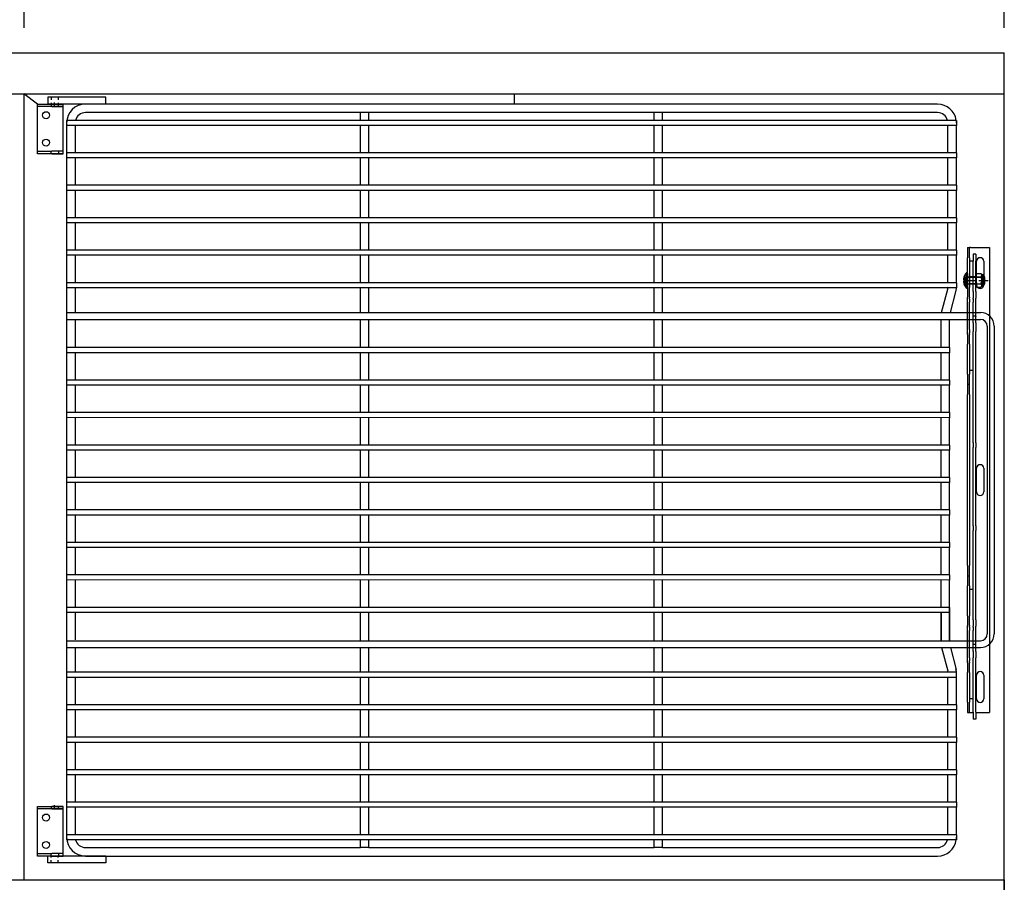
# Model space of a CAD drawing. Units: inches. Extents: x -581 to 1823, y -1793 to 168.
# Drawn here: x 1275 to 1311, y -1518 to -1487 of the extents above; entities that cross this region are included whole.
import ezdxf

# ---------------------------------------------------------------- set-up
doc = ezdxf.new("R2010")
doc.units = ezdxf.units.IN
doc.header["$MEASUREMENT"] = 0
doc.linetypes.add('CENTER', pattern=[2, 1.25, -0.25, 0.25, -0.25])
doc.linetypes.add('HIDDEN', pattern=[0.375, 0.25, -0.125])
doc.styles.add('Note Text (ANSI)', font='tahoma.ttf')
doc.dimstyles.new('Default (ANSI)$0', dxfattribs={"dimscale": 14.545455, "dimtxt": 0.125, "dimasz": 0.125, "dimexe": 0.125, "dimexo": 0.0625, "dimgap": 0.031496, "dimtad": 0, "dimtih": 1, "dimtoh": 1, "dimdec": 3, "dimrnd": 1e-08, "dimzin": 4, "dimdsep": 46, "dimtxsty": 'Note Text (ANSI)', "dimcen": 0.09, "dimdle": 0.393701, "dimclrd": 256, "dimclre": 256, "dimclrt": 256, "dimadec": 0, "dimazin": 1, "dimtfac": 1, "dimtdec": 3, "dimtofl": 0, "dimtmove": 0, "dimatfit": 3, "dimfxl": 1, "dimfrac": 2, "dimtolj": 1, "dimtzin": 0, "dimlwd": -1, "dimlwe": -1, "dimarcsym": 0})

# ---------------------------------------------------------------- blocks, each defined once
blk = doc.blocks.new('*D707')
at = {"transparency": 16777216}
for p, q in [((1275.508, -1486.847), (1275.508, -1479.623)), ((1311.383, -1486.847), (1311.383, -1479.623)), ((1277.327, -1481.441), (1289.418, -1481.441)), ((1309.565, -1481.441), (1297.324, -1481.441))]:
    blk.add_line(p, q, dxfattribs=at)
for points in [[(1277.327, -1481.138), (1277.327, -1481.744), (1275.508, -1481.441)], [(1309.565, -1481.138), (1309.565, -1481.744), (1311.383, -1481.441)]]:
    blk.add_solid(points, dxfattribs=at)
at = {"layer": 'Defpoints', "color": 0, "transparency": 16777216}
for p in [(1311.383, -1481.441), (1275.508, -1487.756), (1311.383, -1487.756)]:
    blk.add_point(p, dxfattribs=at)
at = {"transparency": 16777216, "insert": (1289.876, -1480.293), "char_height": 1.8182, "attachment_point": 1, "style": 'Note Text (ANSI)'}
blk.add_mtext('\\A1;35 7/8', dxfattribs=at)
blk = doc.blocks.new('A$C42137025')
for p, q in [((2.125, 28), (0, 28)), ((0, 28), (0, 27.75)), ((2.125, 27.75), (0, 27.75)), ((32.563, 27.75), (1.375, 27.75)), ((2.125, 27.75), (2.125, 28)), ((11.438, 27.437), (1.375, 27.437)), ((11.75, 27.437), (11.438, 27.437)), ((11.438, 27.156), (11.438, 27.437)), ((22.188, 27.437), (11.75, 27.437)), ((11.75, 27.156), (11.75, 27.437)), ((22.5, 27.437), (22.188, 27.437)), ((22.188, 27.156), (22.188, 27.437)), ((32.563, 27.437), (22.5, 27.437)), ((22.5, 27.156), (22.5, 27.437)), ((0.688, 27.156), (0.688, 26.969)), ((33.25, 27.156), (0.688, 27.156)), ((0.688, 27.062), (0.688, 27.062)), ((0.688, 27.062), (0.688, 0.937)), ((33.25, 27.156), (33.25, 26.969)), ((1.45, 26.969), (0.688, 26.969)), ((1, 26.969), (1, 25.969)), ((33.25, 26.969), (1.45, 26.969)), ((11.438, 25.969), (11.438, 26.969)), ((11.75, 25.969), (11.75, 26.969)), ((22.188, 25.969), (22.188, 26.969)), ((22.5, 25.969), (22.5, 26.969)), ((32.938, 25.969), (32.938, 26.969)), ((33.25, 25.969), (33.25, 26.969)), ((0.688, 25.969), (0.688, 25.781)), ((1.45, 25.969), (0.688, 25.969)), ((33.25, 25.969), (1.45, 25.969)), ((33.25, 25.969), (33.25, 25.781)), ((1.45, 25.781), (0.688, 25.781)), ((1, 25.781), (1, 24.781)), ((33.25, 25.781), (1.45, 25.781)), ((11.438, 24.781), (11.438, 25.781)), ((11.75, 24.781), (11.75, 25.781)), ((22.188, 24.781), (22.188, 25.781)), ((22.5, 24.781), (22.5, 25.781)), ((32.938, 24.781), (32.938, 25.781)), ((33.25, 24.781), (33.25, 25.781)), ((0.688, 24.781), (0.688, 24.594)), ((1.45, 24.781), (0.688, 24.781)), ((33.25, 24.594), (0.688, 24.594)), ((1, 24.594), (1, 23.594)), ((33.25, 24.781), (1.45, 24.781)), ((11.438, 23.594), (11.438, 24.594)), ((11.75, 23.594), (11.75, 24.594)), ((22.188, 23.594), (22.188, 24.594)), ((22.5, 23.594), (22.5, 24.594)), ((32.938, 23.594), (32.938, 24.594)), ((33.25, 24.781), (33.25, 24.594)), ((33.25, 23.594), (33.25, 24.594)), ((0.688, 23.594), (0.688, 23.406)), ((33.25, 23.594), (0.688, 23.594)), ((33.25, 23.594), (33.25, 23.406)), ((33.25, 23.406), (0.688, 23.406)), ((1, 23.406), (1, 22.406)), ((11.438, 22.406), (11.438, 23.406)), ((11.75, 22.406), (11.75, 23.406)), ((22.188, 22.406), (22.188, 23.406)), ((22.5, 22.406), (22.5, 23.406)), ((32.938, 22.406), (32.938, 23.406)), ((33.25, 22.406), (33.25, 23.406)), ((0.688, 22.406), (0.688, 22.219)), ((33.25, 22.406), (0.688, 22.406)), ((33.25, 22.406), (33.25, 22.219)), ((33.25, 22.219), (0.688, 22.219)), ((1, 22.219), (1, 21.219)), ((11.438, 21.219), (11.438, 22.219)), ((11.75, 21.219), (11.75, 22.219)), ((22.188, 21.219), (22.188, 22.219)), ((22.5, 21.219), (22.5, 22.219)), ((32.938, 21.219), (32.938, 22.219)), ((33.25, 21.219), (33.25, 22.219)), ((0.688, 21.219), (0.688, 21.031)), ((33.25, 21.219), (0.688, 21.219)), ((33.25, 21.031), (0.688, 21.031)), ((1, 21.031), (1, 20.125)), ((11.438, 20.125), (11.438, 21.031)), ((11.75, 20.125), (11.75, 21.031)), ((22.188, 20.125), (22.188, 21.031)), ((22.5, 20.125), (22.5, 21.031)), ((32.709, 20.125), (32.932, 20.984)), ((32.938, 21.074), (32.938, 21.074)), ((33.032, 20.125), (33.24, 20.929)), ((33.25, 21.219), (33.25, 21.031)), ((0.688, 20.125), (34.146, 20.125)), ((0.688, 20.031), (0.688, 19.844)), ((0.688, 19.875), (34.13, 19.875)), ((1, 19.875), (1, 18.844)), ((11.438, 18.844), (11.438, 19.875)), ((11.75, 18.844), (11.75, 19.875)), ((22.188, 18.844), (22.188, 19.875)), ((22.5, 18.844), (22.5, 19.875)), ((32.688, 18.844), (32.688, 19.875)), ((33, 18.844), (33, 19.875)), ((34.38, 19.625), (34.38, 8.376)), ((34.63, 19.625), (34.63, 8.376)), ((33, 18.845), (0.688, 18.844)), ((0.688, 18.844), (0.688, 18.656)), ((33, 18.844), (33, 18.656)), ((33, 18.657), (0.688, 18.656)), ((1, 18.656), (1, 17.656)), ((11.438, 17.656), (11.438, 18.656)), ((11.75, 17.656), (11.75, 18.656)), ((22.188, 17.656), (22.188, 18.656)), ((22.5, 17.656), (22.5, 18.656)), ((32.688, 17.656), (32.688, 18.656)), ((33, 17.656), (33, 18.656)), ((33, 17.657), (0.688, 17.656)), ((0.688, 17.656), (0.688, 17.469)), ((33, 17.656), (33, 17.469)), ((33, 17.47), (0.688, 17.469)), ((1, 17.469), (1, 16.469)), ((11.438, 16.469), (11.438, 17.469)), ((11.75, 16.469), (11.75, 17.469)), ((22.188, 16.469), (22.188, 17.469)), ((22.5, 16.469), (22.5, 17.469)), ((32.688, 16.469), (32.688, 17.469)), ((33, 16.469), (33, 17.469)), ((33, 16.47), (0.688, 16.469)), ((0.688, 16.469), (0.688, 16.281)), ((33, 16.282), (0.688, 16.281)), ((1, 16.281), (1, 15.281)), ((11.438, 15.281), (11.438, 16.281)), ((11.75, 15.281), (11.75, 16.281)), ((22.188, 15.281), (22.188, 16.281)), ((22.5, 15.281), (22.5, 16.281)), ((32.688, 15.281), (32.688, 16.281)), ((33, 16.469), (33, 16.281)), ((33, 15.281), (33, 16.281)), ((33, 15.282), (0.688, 15.281)), ((0.688, 15.281), (0.688, 15.094)), ((33, 15.281), (33, 15.094)), ((33, 15.095), (0.688, 15.094)), ((1, 15.094), (1, 14.094)), ((11.438, 14.094), (11.438, 15.094)), ((11.75, 14.094), (11.75, 15.094)), ((22.188, 14.094), (22.188, 15.094)), ((22.5, 14.094), (22.5, 15.094)), ((32.688, 14.094), (32.688, 15.094)), ((33, 14.094), (33, 15.094)), ((33, 14.095), (0.688, 14.094)), ((0.688, 14.094), (0.688, 13.906)), ((33, 14.094), (33, 13.906)), ((33, 13.907), (0.688, 13.906)), ((1, 13.906), (1, 12.906)), ((11.438, 12.906), (11.438, 13.906)), ((11.75, 12.906), (11.75, 13.906)), ((22.188, 12.906), (22.188, 13.906)), ((22.5, 12.906), (22.5, 13.906)), ((32.688, 12.906), (32.688, 13.906)), ((33, 12.906), (33, 13.906)), ((33, 12.907), (0.688, 12.906)), ((0.688, 12.906), (0.688, 12.719)), ((33, 12.72), (0.688, 12.719)), ((1, 12.719), (1, 11.719)), ((11.438, 11.719), (11.438, 12.719)), ((11.75, 11.719), (11.75, 12.719)), ((22.188, 11.719), (22.188, 12.719)), ((22.5, 11.719), (22.5, 12.719)), ((32.688, 11.719), (32.688, 12.719)), ((33, 12.906), (33, 12.719)), ((33, 11.719), (33, 12.719)), ((33, 11.72), (0.688, 11.719)), ((0.688, 11.719), (0.688, 11.531)), ((33, 11.532), (0.688, 11.531)), ((1, 11.531), (1, 10.531)), ((11.438, 10.531), (11.438, 11.531)), ((11.75, 10.531), (11.75, 11.531)), ((22.188, 10.531), (22.188, 11.531)), ((22.5, 10.531), (22.5, 11.531)), ((32.688, 10.531), (32.688, 11.531)), ((33, 11.719), (33, 11.531)), ((33, 10.531), (33, 11.531)), ((33, 10.532), (0.688, 10.531)), ((0.688, 10.531), (0.688, 10.344)), ((33, 10.531), (33, 10.344)), ((33, 10.345), (0.688, 10.344)), ((1, 10.344), (1, 9.344)), ((11.438, 9.344), (11.438, 10.344)), ((11.75, 9.344), (11.75, 10.344)), ((22.188, 9.344), (22.188, 10.344)), ((22.5, 9.344), (22.5, 10.344)), ((32.688, 9.344), (32.688, 10.344)), ((33, 9.344), (33, 10.344)), ((33, 9.345), (0.688, 9.344)), ((0.688, 9.344), (0.688, 9.156)), ((33, 9.157), (0.688, 9.156)), ((1, 9.156), (1, 8.156)), ((11.438, 8.125), (11.438, 9.156)), ((11.75, 8.125), (11.75, 9.156)), ((22.188, 8.125), (22.188, 9.156)), ((22.5, 8.125), (22.5, 9.156)), ((32.688, 9.157), (32.688, 8.125)), ((32.688, 8.125), (32.688, 9.156)), ((33, 9.157), (33, 9.345)), ((33, 9.344), (33, 9.156)), ((33, 9.157), (33, 8.125)), ((33, 8.125), (33, 9.156)), ((0.688, 8.156), (0.688, 7.968)), ((0.688, 8.125), (34.13, 8.125)), ((0.688, 8.125), (34.13, 8.125)), ((0.688, 7.875), (34.13, 7.875)), ((1, 7.875), (1, 6.969)), ((11.438, 6.969), (11.438, 7.875)), ((11.75, 6.969), (11.75, 7.875)), ((22.188, 6.969), (22.188, 7.875)), ((22.5, 6.969), (22.5, 7.875)), ((32.709, 7.876), (32.932, 7.017)), ((33.032, 7.876), (33.24, 7.072)), ((0.688, 6.969), (0.688, 6.781)), ((33.25, 6.969), (0.688, 6.969)), ((33.25, 6.782), (33.25, 6.969)), ((33.25, 6.781), (0.688, 6.781)), ((1, 6.781), (1, 5.781)), ((11.438, 5.781), (11.438, 6.781)), ((11.75, 5.781), (11.75, 6.781)), ((22.188, 5.781), (22.188, 6.781)), ((22.5, 5.781), (22.5, 6.781)), ((32.938, 5.781), (32.938, 6.781)), ((33.25, 5.781), (33.25, 6.781)), ((0.688, 5.781), (0.688, 5.594)), ((33.25, 5.781), (0.688, 5.781)), ((33.25, 5.781), (33.25, 5.594)), ((33.25, 5.594), (0.688, 5.594)), ((1, 5.594), (1, 4.594)), ((11.438, 4.594), (11.438, 5.594)), ((11.75, 4.594), (11.75, 5.594)), ((22.188, 4.594), (22.188, 5.594)), ((22.5, 4.594), (22.5, 5.594)), ((32.938, 4.594), (32.938, 5.594)), ((33.25, 4.594), (33.25, 5.594)), ((0.688, 4.594), (0.688, 4.406)), ((33.25, 4.594), (0.688, 4.594)), ((33.25, 4.406), (0.688, 4.406)), ((1, 4.406), (1, 3.406)), ((11.438, 3.406), (11.438, 4.406)), ((11.75, 3.406), (11.75, 4.406)), ((22.188, 3.406), (22.188, 4.406)), ((22.5, 3.406), (22.5, 4.406)), ((32.938, 3.406), (32.938, 4.406)), ((33.25, 4.594), (33.25, 4.406)), ((33.25, 3.406), (33.25, 4.406)), ((0.688, 3.406), (0.688, 3.219)), ((33.25, 3.406), (0.688, 3.406)), ((33.25, 3.406), (33.25, 3.219)), ((1.45, 3.219), (0.688, 3.219)), ((1, 3.219), (1, 2.219)), ((33.25, 3.219), (1.45, 3.219)), ((11.438, 2.219), (11.438, 3.219)), ((11.75, 2.219), (11.75, 3.219)), ((22.188, 2.219), (22.188, 3.219)), ((22.5, 2.219), (22.5, 3.219)), ((32.938, 2.219), (32.938, 3.219)), ((33.25, 2.219), (33.25, 3.219)), ((0.688, 2.219), (0.688, 2.031)), ((1.45, 2.219), (0.688, 2.219)), ((33.25, 2.219), (1.45, 2.219)), ((33.25, 2.219), (33.25, 2.031)), ((1.45, 2.031), (0.688, 2.031)), ((1, 2.031), (1, 1.031)), ((33.25, 2.031), (1.45, 2.031)), ((11.438, 1.031), (11.438, 2.031)), ((11.75, 1.031), (11.75, 2.031)), ((22.188, 1.031), (22.188, 2.031)), ((22.5, 1.031), (22.5, 2.031)), ((32.938, 1.031), (32.938, 2.031)), ((33.25, 1.031), (33.25, 2.031)), ((0.688, 1.031), (0.688, 0.844)), ((1.45, 1.031), (0.688, 1.031)), ((0.688, 0.937), (0.688, 0.937)), ((33.25, 0.844), (0.688, 0.844)), ((33.25, 1.031), (1.45, 1.031)), ((11.438, 0.562), (11.438, 0.844)), ((11.75, 0.562), (11.75, 0.844)), ((22.188, 0.562), (22.188, 0.844)), ((22.5, 0.562), (22.5, 0.844)), ((33.25, 1.031), (33.25, 0.844)), ((1.375, 0.562), (11.438, 0.562)), ((11.75, 0.562), (11.438, 0.562)), ((11.75, 0.562), (22.188, 0.562)), ((22.5, 0.562), (22.188, 0.562)), ((22.5, 0.562), (32.563, 0.562)), ((0, 0), (0, 0.25)), ((2.125, 0.25), (0, 0.25)), ((1.375, 0.25), (32.563, 0.25)), ((2.125, 0.25), (2.125, 0)), ((2.125, 0), (0, 0))]:
    blk.add_line(p, q)
at = {"linetype": 'HIDDEN', "ltscale": 0.125}
for p, q in [((0.125, 28), (0.125, 27.75)), ((0.375, 28), (0.375, 27.75)), ((0.125, 0), (0.125, 0.25)), ((0.375, 0), (0.375, 0.25))]:
    blk.add_line(p, q, dxfattribs=at)
for centre, radius, start, end in [((1.375, 27.062), 0.687, 90, 180), ((32.563, 27.062), 0.687, 7.8375, 90), ((1.375, 27.062), 0.375, 90, 165.5225), ((32.563, 27.062), 0.375, 14.4775, 90), ((32.75, 21.031), 0.188, 345.4652, 0), ((32.75, 21.031), 0.5, 345.4652, 0), ((34.13, 19.625), 0.5, 0, 90), ((34.13, 19.625), 0.25, 0, 90), ((34.129, 8.376), 0.501, 270.1162, 0.0117), ((34.129, 8.376), 0.251, 270.1647, 0.0234), ((32.75, 6.969), 0.188, 0, 14.5348), ((32.75, 6.969), 0.5, 0, 14.5348), ((1.375, 0.937), 0.687, 180, 270), ((1.375, 0.937), 0.375, 194.4775, 270), ((32.563, 0.937), 0.687, 270, 352.1625), ((32.563, 0.937), 0.375, 270, 345.5225)]:
    blk.add_arc(centre, radius, start, end)
at = {"ltscale": 0.033486}
for centre, start, end in [((32.563, 27.062), 0, 7.8375), ((32.563, 0.937), 352.1625, 0)]:
    blk.add_arc(centre, 0.687, start, end, dxfattribs=at)
blk = doc.blocks.new('A$C7f158bc9')
for p, q in [((0, 1.813), (0.937, 1.813)), ((0, 1.72), (0, 1.813)), ((0.937, 1.813), (0.518, 1.813)), ((0.937, 1.72), (0.937, 1.813)), ((0.937, 1.72), (0, 1.72)), ((0, 1.7), (0, 1.72)), ((0, 0.113), (0, 1.7)), ((0.518, 1.72), (0.937, 1.72)), ((0.937, 1.7), (0.937, 1.72)), ((0.937, 0.113), (0.937, 1.7)), ((0, 0.093), (0, 0.113)), ((0, 0.093), (0.518, 0.093)), ((0, 0), (0, 0.093)), ((0.937, 0), (0, 0)), ((0.937, 0.093), (0.518, 0.093)), ((0.518, 0), (0.937, 0)), ((0.937, 0.093), (0.937, 0.113)), ((0.937, 0), (0.937, 0.093))]:
    blk.add_line(p, q)
at = {"ltscale": 0.375}
for p, q in [((0.495, 1.813), (0.495, 1.72)), ((0.755, 1.813), (0.755, 1.72)), ((0.49, 0.093), (0.49, 0)), ((0.76, 0.093), (0.76, 0))]:
    blk.add_line(p, q, dxfattribs=at)
at = {"color": 4}
blk.add_line((0.625, 1.766), (0.625, 1.866), dxfattribs=at)
for centre in [(0.312, 1.407), (0.312, 0.406)]:
    blk.add_circle(centre, 0.128)
blk = doc.blocks.new('A$C475fadb9')
for p, q in [((0, 0.402), (0, 0.104)), ((0.062, 0.042), (0.062, 0.464)), ((0.089, 0.464), (0.062, 0.464)), ((0.086, 0.442), (0.086, 0.063)), ((0.268, 0.505), (0.122, 0.505)), ((0.268, 0.379), (0.122, 0.379)), ((0.305, 0.442), (0.305, 0.063)), ((0.089, 0.042), (0.062, 0.042)), ((0.268, 0.126), (0.122, 0.126)), ((0.268, 0), (0.122, 0))]:
    blk.add_line(p, q)
for centre, radius, start, end in [((0.062, 0.402), 0.062, 90, 180), ((0.159, 0.442), 0.0729, 120, 240), ((0.323, 0.253), 0.237, 147.7958, 212.2042), ((0.232, 0.442), 0.0729, 300, 60), ((0.068, 0.253), 0.237, 327.7958, 32.2042), ((0.062, 0.104), 0.062, 180, 270), ((0.159, 0.063), 0.0729, 120, 240), ((0.232, 0.063), 0.0729, 300, 60)]:
    blk.add_arc(centre, radius, start, end)
at = {"color": 0, "linetype": 'ByBlock'}
for p in [(0, 0.104), (0.305, 0.063)]:
    blk.add_point(p, dxfattribs=at)
blk = doc.blocks.new('A$C46cc4a47')
at = {"linetype": 'Continuous', "ltscale": 0.06462}
blk.add_line((0.403, 0.773), (0.153, 0.773), dxfattribs=at)
at = {"ltscale": 0.102754}
blk.add_line((0.153, 0.148), (0.153, 0.773), dxfattribs=at)
at = {"linetype": 'CENTER', "ltscale": 0.25}
blk.add_line((0.278, 0.148), (0.278, 0.895), dxfattribs=at)
at = {"ltscale": 0.114182}
blk.add_line((0.403, 0.148), (0.403, 0.773), dxfattribs=at)
at = {"ltscale": 0.010185}
for p, q in [((0.15, 0.453), (0.15, 0.223)), ((0.406, 0.453), (0.406, 0.223))]:
    blk.add_line(p, q, dxfattribs=at)
for p, q in [((0.556, 0.123), (0, 0.123)), ((0, 0.11), (0, 0.123)), ((0.556, 0.11), (0, 0.11)), ((0.547, 0.09), (0.009, 0.09)), ((0.025, 0.148), (0.531, 0.148)), ((0.156, 0.013), (0.156, 0.014)), ((0.257, 0.003), (0.257, 0.014)), ((0.299, 0.014), (0.299, 0.003)), ((0.399, 0.014), (0.399, 0.013)), ((0.556, 0.11), (0.556, 0.123))]:
    blk.add_line(p, q)
at = {"ltscale": 0.017042}
for p, q in [((0.149, 0.148), (0.149, 0.223)), ((0.149, 0.148), (0.149, 0.223)), ((0.407, 0.148), (0.407, 0.223)), ((0.407, 0.148), (0.407, 0.223))]:
    blk.add_line(p, q, dxfattribs=at)
at = {"ltscale": 0.018007}
for p, q in [((0.156, 0.014), (0.156, 0.093)), ((0.257, 0.014), (0.257, 0.093)), ((0.299, 0.014), (0.299, 0.093)), ((0.399, 0.014), (0.399, 0.093))]:
    blk.add_line(p, q, dxfattribs=at)
at = {"ltscale": 0.011442}
for p, q in [((0.156, 0.093), (0.207, 0.093)), ((0.349, 0.093), (0.399, 0.093))]:
    blk.add_line(p, q, dxfattribs=at)
at = {"ltscale": 0.020508}
for p, q in [((0.207, 0.003), (0.207, 0.093)), ((0.349, 0.003), (0.349, 0.093))]:
    blk.add_line(p, q, dxfattribs=at)
at = {"ltscale": 0.017851}
for p, q in [((0.207, 0.093), (0.257, 0.093)), ((0.299, 0.093), (0.349, 0.093))]:
    blk.add_line(p, q, dxfattribs=at)
at = {"ltscale": 0.0095}
blk.add_line((0.257, 0.093), (0.299, 0.093), dxfattribs=at)
for centre, radius, start, end in [((0.025, 0.123), 0.025, 90, 180), ((0.025, 0.11), 0.025, 180, 230.6274), ((0.267, 0.405), 0.407, 230.6274, 254.1908), ((0.289, 0.405), 0.407, 285.8092, 309.3726), ((0.531, 0.123), 0.025, 0, 90), ((0.531, 0.11), 0.025, 309.3726, 0)]:
    blk.add_arc(centre, radius, start, end)
for points, knots in [([(0.156, 0.014), (0.167, 0.011), (0.178, 0.008), (0.195, 0.005), (0.201, 0.004), (0.207, 0.003)], [5.9269674, 5.9269674, 5.9269674, 5.9269674, 6.0038118, 6.0038118, 6.0478634, 6.0478634, 6.0478634, 6.0478634]), ([(0.207, 0.003), (0.209, 0.003), (0.21, 0.003), (0.214, 0.002), (0.216, 0.002), (0.224, 0.001), (0.23, 0), (0.24, 0), (0.244, 0), (0.252, 0), (0.254, 0.001), (0.257, 0.002), (0.257, 0.002), (0.257, 0.003)], [-0.2008274, -0.2008274, -0.2008274, -0.2008274, -0.187352, -0.187352, -0.1710791, -0.1710791, -0.1239759, -0.1239759, -0.0790346, -0.0790346, -0.0290671, -0.0290671, 0, 0, 0, 0]), ([(0.257, 0.014), (0.264, 0.014), (0.271, 0.013), (0.278, 0.013), (0.285, 0.013), (0.292, 0.014), (0.299, 0.014)], [-0.0520079, -0.0520079, -0.0520079, -0.0520079, 0, 0, 0, 0.0520079, 0.0520079, 0.0520079, 0.0520079]), ([(0.299, 0.003), (0.299, 0.003), (0.299, 0.003), (0.299, 0.002), (0.3, 0.002), (0.302, 0.001), (0.304, 0), (0.311, 0), (0.315, 0), (0.325, 0), (0.331, 0.001), (0.341, 0.002), (0.345, 0.002), (0.349, 0.003)], [-0.2008274, -0.2008274, -0.2008274, -0.2008274, -0.187352, -0.187352, -0.1710791, -0.1710791, -0.1239759, -0.1239759, -0.0790346, -0.0790346, -0.0290671, -0.0290671, 0, 0, 0, 0]), ([(0.349, 0.003), (0.355, 0.004), (0.361, 0.005), (0.378, 0.008), (0.389, 0.011), (0.399, 0.014)], [0.1716318, 0.1716318, 0.1716318, 0.1716318, 0.2156834, 0.2156834, 0.2925278, 0.2925278, 0.2925278, 0.2925278])]:
    blk.add_open_spline(points, degree=3, knots=knots)
at = {"rotation": 270}
blk.add_blockref('A$C475fadb9', (0.025, 0.758), dxfattribs=at)
blk = doc.blocks.new('A$C4ce65a5c')
for p, q in [((0, 0.254), (0, 0.951)), ((0, 0.951), (17, 0.951)), ((0.5, 0.74), (1.36, 0.74)), ((8.07, 0.74), (8.93, 0.74)), ((15.64, 0.74), (16.5, 0.74)), ((17, 0.453), (17, 0.951)), ((0.244, 0.453), (0.244, 0.348)), ((0.244, 0.453), (0.494, 0.453)), ((1.609, 0.453), (0.494, 0.453)), ((1.36, 0.475), (0.5, 0.475)), ((1.609, 0.453), (1.844, 0.453)), ((2.228, 0.453), (1.844, 0.453)), ((2.463, 0.453), (2.228, 0.453)), ((2.513, 0.453), (2.463, 0.453)), ((2.513, 0.453), (2.517, 0.453)), ((2.513, 0.453), (2.513, 0.348)), ((2.746, 0.453), (2.517, 0.453)), ((2.746, 0.453), (3.066, 0.453)), ((7.144, 0.453), (3.066, 0.453)), ((7.144, 0.453), (7.313, 0.453)), ((10.175, 0.453), (7.313, 0.453)), ((8.93, 0.475), (8.07, 0.475)), ((10.175, 0.453), (10.345, 0.453)), ((13.61, 0.453), (10.345, 0.453)), ((13.61, 0.453), (13.845, 0.453)), ((14.229, 0.453), (13.845, 0.453)), ((14.464, 0.453), (14.229, 0.453)), ((14.513, 0.453), (14.464, 0.453)), ((14.513, 0.453), (14.517, 0.453)), ((14.513, 0.453), (14.513, 0.348)), ((14.766, 0.453), (14.517, 0.453)), ((14.766, 0.453), (15.003, 0.453)), ((16.994, 0.453), (15.003, 0.453)), ((16.5, 0.475), (15.64, 0.475)), ((16.994, 0.453), (17.244, 0.453)), ((17.244, 0.453), (17.244, 0.348)), ((0, 0.254), (0, 0.223)), ((0, 0.148), (0, 0.223)), ((0.375, 0.223), (0, 0.223)), ((0, 0.148), (0.375, 0.148)), ((0.244, 0.348), (0.494, 0.348)), ((0.375, 0.223), (1.463, 0.223)), ((1.463, 0.148), (0.375, 0.148)), ((1.609, 0.348), (0.494, 0.348)), ((0.5, 0.348), (0.5, 0.223)), ((1.815, 0.223), (1.463, 0.223)), ((1.463, 0.148), (1.815, 0.148)), ((1.609, 0.348), (1.844, 0.348)), ((1.815, 0.223), (1.839, 0.223)), ((2.206, 0.148), (1.815, 0.148)), ((1.883, 0.223), (1.839, 0.223)), ((1.862, 0.348), (1.844, 0.348)), ((1.883, 0.348), (1.862, 0.348)), ((1.883, 0.348), (2, 0.348)), ((1.883, 0.223), (2, 0.223)), ((2.321, 0.348), (2, 0.348)), ((2.321, 0.223), (2, 0.223)), ((2.794, 0.148), (2.206, 0.148)), ((2.513, 0.348), (2.321, 0.348)), ((2.679, 0.223), (2.321, 0.223)), ((2.513, 0.348), (2.517, 0.348)), ((2.746, 0.348), (2.517, 0.348)), ((3, 0.223), (2.679, 0.223)), ((2.746, 0.348), (3.066, 0.348)), ((3.182, 0.148), (2.794, 0.148)), ((3, 0.223), (3.117, 0.223)), ((7.144, 0.348), (3.066, 0.348)), ((3.159, 0.223), (3.117, 0.223)), ((3.159, 0.223), (3.182, 0.223)), ((3.535, 0.223), (3.182, 0.223)), ((3.182, 0.148), (3.535, 0.148)), ((3.535, 0.223), (4.625, 0.223)), ((4.625, 0.148), (3.535, 0.148)), ((4.5, 0.348), (4.5, 0.223)), ((5, 0.223), (4.625, 0.223)), ((4.625, 0.148), (5, 0.148)), ((5.375, 0.223), (5, 0.223)), ((5, 0.148), (5, 0.223)), ((5, 0.148), (5.375, 0.148)), ((5.375, 0.223), (11.625, 0.223)), ((11.625, 0.148), (5.375, 0.148)), ((7.144, 0.348), (7.313, 0.348)), ((10.175, 0.348), (7.313, 0.348)), ((10.175, 0.348), (10.345, 0.348)), ((13.61, 0.348), (10.345, 0.348)), ((12, 0.223), (11.625, 0.223)), ((11.625, 0.148), (12, 0.148)), ((12, 0.148), (12, 0.223)), ((12.375, 0.223), (12, 0.223)), ((12, 0.148), (12.375, 0.148)), ((12.375, 0.223), (13.463, 0.223)), ((13.463, 0.148), (12.375, 0.148)), ((12.5, 0.348), (12.5, 0.223)), ((13.815, 0.223), (13.463, 0.223)), ((13.463, 0.148), (13.815, 0.148)), ((13.61, 0.348), (13.845, 0.348)), ((13.815, 0.223), (13.839, 0.223)), ((14.206, 0.148), (13.815, 0.148)), ((13.883, 0.223), (13.839, 0.223)), ((13.863, 0.348), (13.845, 0.348)), ((13.883, 0.348), (13.863, 0.348)), ((13.883, 0.348), (14, 0.348)), ((13.883, 0.223), (14, 0.223)), ((14.321, 0.348), (14, 0.348)), ((14.321, 0.223), (14, 0.223)), ((14.794, 0.148), (14.206, 0.148)), ((14.513, 0.348), (14.321, 0.348)), ((14.679, 0.223), (14.321, 0.223)), ((14.513, 0.348), (14.517, 0.348)), ((14.766, 0.348), (14.517, 0.348)), ((15, 0.223), (14.679, 0.223)), ((14.766, 0.348), (15.003, 0.348)), ((15.185, 0.148), (14.794, 0.148)), ((15, 0.223), (15.117, 0.223)), ((16.994, 0.348), (15.003, 0.348)), ((15.161, 0.223), (15.117, 0.223)), ((15.161, 0.223), (15.185, 0.223)), ((15.537, 0.223), (15.185, 0.223)), ((15.185, 0.148), (15.537, 0.148)), ((15.537, 0.223), (16.625, 0.223)), ((16.625, 0.148), (15.537, 0.148)), ((16.5, 0.348), (16.5, 0.223)), ((17, 0.223), (16.625, 0.223)), ((16.625, 0.148), (17, 0.148)), ((16.994, 0.348), (17.244, 0.348)), ((17, 0.254), (17, 0.348)), ((17, 0.223), (17, 0.254)), ((17, 0.148), (17, 0.223))]:
    blk.add_line(p, q)
for centre, start, end in [((0.5, 0.607), 90, 270), ((1.36, 0.607), 270, 90), ((8.07, 0.607), 90, 270), ((8.93, 0.607), 270, 90), ((15.64, 0.607), 90, 270), ((16.5, 0.607), 270, 90)]:
    blk.add_arc(centre, 0.132, start, end)
blk.add_blockref('A$C46cc4a47', (0.922, 0))
blk = doc.blocks.new('A$C66c70f4c')
at = {"color": 4}
for p, q in [((0.5, 27.75), (0, 28.124)), ((17.938, 28.124), (17.938, 27.75))]:
    blk.add_line(p, q, dxfattribs=at)
for name, p in [('A$C7f158bc9', (0.5, 25.937)), ('A$C42137025', (0.875, 0)), ('A$C7f158bc9', (0.5, 0.25))]:
    blk.add_blockref(name, p)
at = {"rotation": 270}
blk.add_blockref('A$C4ce65a5c', (34.388, 22.501), dxfattribs=at)

msp = doc.modelspace()

# ---------------------------------------------------------------- linework, layer by layer
for p, q in [((1247.38336, -1487.75877), (1275.50461, -1487.75877)), ((1275.50461, -1487.75633), (1311.37961, -1487.75633)), ((1275.50461, -1487.75877), (1275.50461, -1487.75633)), ((1311.37961, -1489.25633), (1311.37961, -1487.75633)), ((1247.38336, -1489.25877), (1275.50461, -1489.25877)), ((1275.50461, -1489.25633), (1275.50461, -1518.00633)), ((1275.50461, -1489.25633), (1311.37961, -1489.25633)), ((1311.37961, -1518.00633), (1311.37961, -1489.25633)), ((1311.37961, -1519.13146), (1311.37961, -1489.25646)), ((1247.38336, -1518.00633), (1311.37961, -1518.00633)), ((1275.50461, -1518.00633), (1311.37961, -1518.00633)), ((1311.37961, -1518.00633), (1311.37961, -1519.50633))]:
    msp.add_line(p, q)

# ---------------------------------------------------------------- block references
msp.add_blockref('A$C66c70f4c', (1275.50461, -1517.38053))

# ---------------------------------------------------------------- dimensions: what is measured, and where the dimension line sits
dim = msp.add_linear_dim(base=(1311.38336, -1481.4409), p1=(1275.50836, -1487.75633), p2=(1311.38336, -1487.75633), dimstyle='Default (ANSI)$0', override={"dimdec": 4, "dimlunit": 5})
dim.commit()
dim.dimension.update_dxf_attribs({"geometry": '*D707', "text_midpoint": (1293.37121, -1481.4409), "dimtype": 160})

doc.saveas('drawing.dxf')
